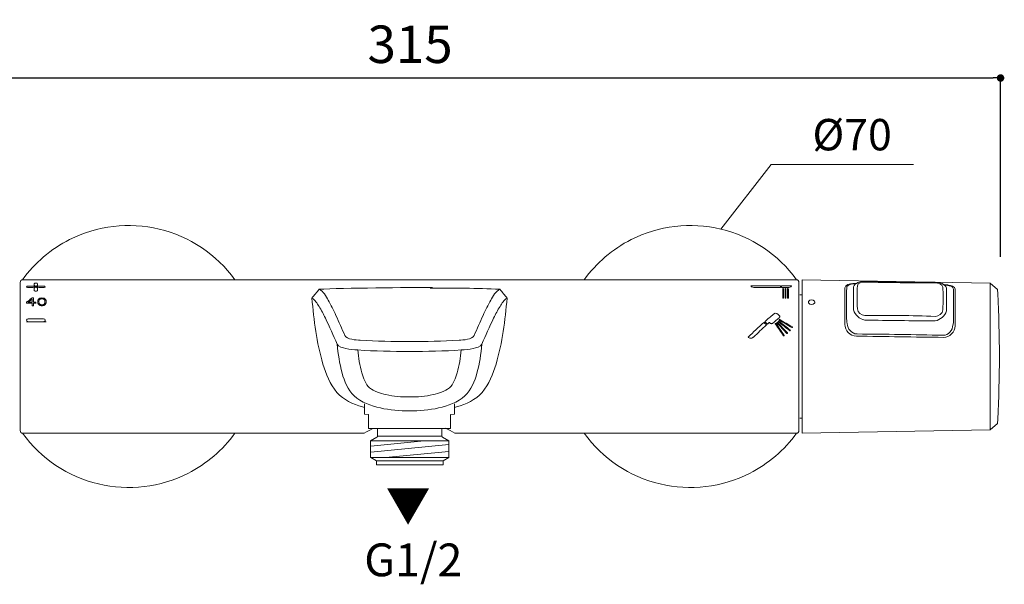
# Model space of a CAD drawing. Units: millimetres. Extents: x 0 to 840, y 0 to 1188.
# Drawn here: x 143 to 405, y 413 to 563 of the extents above; entities that cross this region are included whole.
import ezdxf

# ---------------------------------------------------------------- set-up
doc = ezdxf.new("R2010")
doc.units = ezdxf.units.MM
doc.header["$LTSCALE"] = 50.8
doc.header["$PDMODE"] = 1
doc.header["$PDSIZE"] = -2
doc.layers.add('DIM', color=3, linetype='Continuous', lineweight=13)
doc.layers.add('MODEL', color=7, linetype='Continuous', lineweight=20)
doc.styles.add('ＭＳ ゴシック', font='msgothic.ttc', dxfattribs={"bigfont": 'ＭＳ ゴシック'})
doc.dimstyles.new('tfrom線あり', dxfattribs={"dimtxt": 10, "dimasz": 2, "dimexe": 0, "dimexo": 5, "dimgap": 4, "dimtad": 1, "dimdec": 0, "dimzin": 11, "dimdsep": 46, "dimtxsty": 'ＭＳ ゴシック', "dimblk": 'DOT', "dimcen": 0, "dimazin": 0, "dimtfac": 1, "dimtdec": 1, "dimtix": 1, "dimtofl": 0, "dimtmove": 0, "dimatfit": 0, "dimldrblk": 'DOT', "dimfxl": 1, "dimfrac": 2, "dimtolj": 1, "dimtzin": 11, "dimarcsym": 0})

# ---------------------------------------------------------------- blocks, each defined once
blk = doc.blocks.new('_DOT')
at = {"color": 0, "linetype": 'ByBlock', "lineweight": -2}
blk.add_line((-0.5, 0), (-1, 0), dxfattribs=at)
at = {"color": 0, "linetype": 'ByBlock', "lineweight": -2, "const_width": 0.5}
blk.add_lwpolyline([(-0.25, 0, 1), (0.25, 0, 1)], format="xyb", close=True, dxfattribs=at)
blk = doc.blocks.new('*D569')
at = {"layer": 'Defpoints', "color": 0, "transparency": 16777216}
for p in [(404.39, 547.88), (89.35, 495.15), (404.39, 495.15)]:
    blk.add_point(p, dxfattribs=at)
at = {"layer": 'DIM', "color": 0, "lineweight": -2, "transparency": 16777216}
for p, q in [((89.35, 500.15), (89.35, 547.88)), ((91.35, 547.88), (402.39, 547.88)), ((404.39, 500.15), (404.39, 547.88))]:
    blk.add_line(p, q, dxfattribs=at)
at = {"layer": 'DIM', "color": 0, "lineweight": -2, "transparency": 16777216, "xscale": 2, "yscale": 2, "zscale": 2, "rotation": 180}
blk.add_blockref('_DOT', (89.35, 547.88), dxfattribs=at)
at = {"layer": 'DIM', "color": 0, "lineweight": -2, "transparency": 16777216, "xscale": 2, "yscale": 2, "zscale": 2}
blk.add_blockref('_DOT', (404.39, 547.88), dxfattribs=at)
at = {"layer": 'DIM', "color": 0, "transparency": 16777216, "insert": (246.87, 556.88), "char_height": 10, "attachment_point": 5, "style": 'ＭＳ ゴシック'}
blk.add_mtext('\\A1;315', dxfattribs=at)

msp = doc.modelspace()

# ---------------------------------------------------------------- linework, layer by layer
at = {"layer": 'DIM'}
for p, q in [((329.73, 507.58), (343.18, 524.76)), ((343.18, 524.76), (381.12, 524.76))]:
    msp.add_line(p, q, dxfattribs=at)
at = {"layer": 'MODEL'}
for p, q in [((349.91, 494.05), (143.54, 494.05)), ((351.48, 453.09), (351.48, 494.05)), ((351.48, 494.05), (401.64, 493.17)), ((142.84, 453.79), (142.84, 493.35)), ((146.02, 492.37), (144.99, 492.37)), ((144.99, 491.98), (146.02, 491.98)), ((146.59, 492.6), (146.59, 492.98)), ((146.59, 492.58), (146.59, 492.6)), ((146.59, 491.2), (146.59, 491.72)), ((146.59, 491.15), (146.59, 491.2)), ((147.48, 492.6), (147.48, 492.98)), ((147.48, 491.2), (147.48, 491.72)), ((147.48, 491.15), (147.48, 491.2)), ((149.08, 492.37), (148.06, 492.37)), ((148.06, 491.98), (149.08, 491.98)), ((345.68, 492.39), (337.81, 492.39)), ((337.82, 492.39), (337.82, 492.33)), ((337.82, 492.33), (337.82, 492.31)), ((339.09, 491.95), (345.68, 491.95)), ((345.68, 491.95), (345.68, 492.39)), ((348.65, 492.39), (345.98, 492.39)), ((345.98, 492.39), (345.98, 491.95)), ((345.98, 491.95), (347.37, 491.95)), ((346.29, 491.66), (346.29, 489.19)), ((346.51, 489.19), (346.51, 491.66)), ((346.93, 491.66), (346.93, 489.19)), ((347.15, 489.19), (347.15, 491.66)), ((347.57, 491.66), (347.57, 489.19)), ((347.79, 489.19), (347.79, 491.66)), ((348.65, 492.33), (348.65, 492.39)), ((348.65, 492.3), (348.65, 492.33)), ((350.61, 493.35), (350.61, 453.79)), ((364.92, 492.92), (364.97, 492.93)), ((364.97, 493.02), (364.96, 493.02)), ((364.97, 492.93), (364.98, 492.93)), ((365.03, 492.93), (365.07, 492.94)), ((365.04, 492.93), (365.11, 492.94)), ((365.07, 492.94), (365.11, 492.94)), ((365.11, 492.94), (365.15, 492.95)), ((365.15, 492.95), (365.21, 492.96)), ((365.18, 492.95), (365.18, 492.95)), ((365.18, 492.95), (365.2, 492.95)), ((365.2, 492.95), (365.26, 492.96)), ((365.26, 492.96), (365.31, 492.97)), ((365.31, 492.97), (365.34, 492.98)), ((365.34, 492.98), (365.35, 492.98)), ((365.35, 492.98), (365.36, 492.98)), ((365.36, 492.98), (365.37, 492.98)), ((365.37, 492.98), (365.38, 492.99)), ((365.38, 492.99), (365.4, 492.99)), ((365.4, 492.99), (365.41, 492.99)), ((365.41, 492.99), (365.43, 493)), ((365.43, 493), (365.45, 493)), ((365.45, 493), (365.48, 493.01)), ((365.48, 493.01), (365.51, 493.02)), ((365.51, 493.02), (365.55, 493.02)), ((365.55, 493.02), (365.59, 493.03)), ((366.3, 493.28), (366.3, 493.28)), ((388.78, 493.02), (388.78, 493.02)), ((389.55, 492.73), (389.6, 492.71)), ((389.68, 492.69), (389.72, 492.68)), ((389.72, 492.68), (389.75, 492.67)), ((389.75, 492.67), (389.78, 492.66)), ((389.78, 492.66), (389.81, 492.66)), ((389.81, 492.66), (389.83, 492.65)), ((389.83, 492.65), (389.85, 492.64)), ((389.85, 492.65), (389.87, 492.64)), ((389.87, 492.64), (389.89, 492.64)), ((389.89, 492.64), (389.93, 492.63)), ((389.93, 492.63), (389.98, 492.62)), ((389.98, 492.62), (390.05, 492.6)), ((390.05, 492.6), (390.08, 492.6)), ((390.08, 492.6), (390.08, 492.6)), ((390.17, 492.58), (390.23, 492.57)), ((390.23, 492.57), (390.3, 492.56)), ((390.28, 492.56), (390.32, 492.55)), ((390.32, 492.55), (390.36, 492.54)), ((390.36, 492.54), (390.39, 492.54)), ((390.4, 492.54), (390.43, 492.53)), ((390.43, 492.53), (390.46, 492.53)), ((390.46, 492.53), (390.48, 492.52)), ((390.48, 492.52), (390.48, 492.52)), ((401.64, 493.17), (401.64, 453.97)), ((403.61, 491.44), (401.64, 493.17)), ((403.61, 491.44), (403.65, 490.29)), ((146.42, 489.21), (146.03, 489.21)), ((146.03, 488.87), (146.03, 488.03)), ((146.42, 488.03), (146.42, 489.21)), ((147.79, 488.92), (147.76, 488.88)), ((147.9, 488.57), (147.91, 488.61)), ((147.91, 488.61), (147.95, 488.66)), ((148.08, 489.09), (147.98, 489.04)), ((148.24, 489.15), (148.08, 489.09)), ((148.08, 488.79), (148.16, 488.87)), ((148.29, 489.17), (148.24, 489.15)), ((148.66, 489.21), (148.29, 489.17)), ((148.31, 488.94), (148.35, 488.96)), ((148.35, 488.96), (148.4, 488.97)), ((148.4, 488.97), (148.64, 488.99)), ((148.64, 488.99), (148.66, 489)), ((149.03, 489.17), (148.66, 489.21)), ((148.66, 489), (148.76, 488.99)), ((148.76, 488.99), (148.97, 488.96)), ((148.97, 488.96), (149.09, 488.9)), ((149.05, 489.16), (149.03, 489.17)), ((149.09, 488.9), (149.16, 488.87)), ((149.24, 488.79), (149.29, 488.74)), ((149.35, 489.04), (149.25, 489.09)), ((149.36, 488.65), (149.41, 488.61)), ((149.56, 488.88), (149.53, 488.92)), ((351.48, 490.05), (350.83, 490.05)), ((144.54, 487.76), (144.54, 488.03)), ((144.54, 487.76), (146.04, 487.76)), ((146.03, 488.03), (144.98, 488.03)), ((146.03, 487.1), (146.03, 487.76)), ((146.03, 487.1), (146.42, 487.1)), ((147.03, 488.03), (146.42, 488.03)), ((146.42, 487.1), (146.42, 487.76)), ((146.42, 487.76), (147.03, 487.76)), ((146.42, 487.09), (146.42, 487.1)), ((147.03, 487.76), (147.03, 488.03)), ((147.03, 487.75), (147.03, 487.76)), ((147.53, 487.99), (147.53, 488.39)), ((147.6, 487.76), (147.62, 487.71)), ((147.62, 487.71), (147.65, 487.64)), ((147.65, 487.64), (147.66, 487.61)), ((147.75, 487.49), (147.79, 487.43)), ((147.85, 488.03), (147.85, 488.35)), ((147.95, 487.71), (147.91, 487.76)), ((147.91, 487.33), (147.97, 487.28)), ((147.97, 487.28), (148.08, 487.24)), ((148.29, 487.14), (148.41, 487.12)), ((148.66, 487.33), (148.35, 487.38)), ((148.41, 487.12), (148.66, 487.1)), ((148.97, 487.38), (148.66, 487.33)), ((148.66, 487.1), (148.79, 487.11)), ((148.79, 487.1), (149.02, 487.14)), ((149.02, 487.14), (149.03, 487.14)), ((149.24, 487.24), (149.35, 487.28)), ((149.41, 487.76), (149.36, 487.71)), ((149.46, 488.39), (149.47, 488.35)), ((149.47, 488.35), (149.47, 488.03)), ((149.5, 487.4), (149.53, 487.43)), ((149.53, 487.43), (149.56, 487.46)), ((149.63, 487.59), (149.66, 487.61)), ((149.71, 487.73), (149.72, 487.76)), ((149.79, 487.99), (149.79, 488.39)), ((149.79, 487.95), (149.79, 487.99)), ((149.08, 483.64), (144.99, 483.64)), ((345.29, 483.9), (345.34, 483.94)), ((345.47, 483.4), (345.46, 483.41)), ((144.54, 482.84), (149.79, 482.84)), ((144.99, 482.84), (149.08, 482.84)), ((341.36, 482.53), (341.25, 482.64)), ((342.19, 482.19), (342.27, 482.26)), ((342.64, 482.6), (342.69, 482.64)), ((342.81, 482.59), (342.94, 482.47)), ((342.94, 482.47), (343.01, 482.41)), ((344.27, 482.27), (344.27, 482.25)), ((344.27, 482.25), (344.29, 482.23)), ((344.29, 482.23), (344.31, 482.19)), ((344.51, 482.29), (344.45, 482.36)), ((344.7, 482.52), (344.72, 482.5)), ((344.72, 482.5), (344.75, 482.48)), ((344.91, 482.6), (344.87, 482.65)), ((345.07, 482.9), (345.07, 482.87)), ((345.07, 482.84), (345.12, 482.82)), ((345.24, 482.98), (345.23, 483)), ((345.34, 483.25), (345.38, 483.23)), ((362.84, 482.18), (362.84, 482.13)), ((362.84, 482.18), (362.84, 482.13)), ((392.26, 481.74), (392.26, 481.79)), ((346.69, 479.19), (346.68, 479.21)), ((347.55, 479.8), (347.55, 479.81)), ((234.74, 458.22), (234.74, 460.96)), ((258.69, 458.22), (258.69, 460.96)), ((235.74, 458.08), (234.74, 458.22)), ((235.74, 458.08), (235.74, 454.34)), ((246.72, 459.04), (246.72, 459.06)), ((257.69, 458.08), (257.69, 454.34)), ((258.69, 458.22), (257.7, 458.08)), ((351.48, 457.09), (350.83, 457.09)), ((403.61, 455.69), (401.64, 453.97)), ((403.61, 455.69), (403.62, 456.8)), ((234.64, 453.09), (143.54, 453.09)), ((257.69, 454.34), (235.74, 454.34)), ((236.35, 451.08), (238.04, 452.05)), ((238.19, 452.31), (238.19, 454.31)), ((238.19, 452.31), (255.36, 452.31)), ((255.36, 452.31), (255.36, 454.31)), ((257.2, 451.08), (255.51, 452.05)), ((349.91, 453.09), (258.81, 453.09)), ((351.48, 453.09), (401.64, 453.97)), ((236.35, 451.08), (257.2, 451.08)), ((236.35, 446.58), (236.35, 451.08)), ((236.4, 448.01), (257.18, 450.05)), ((236.42, 449.67), (250.61, 451.08)), ((257.2, 446.58), (257.2, 451.08)), ((236.35, 446.58), (257.2, 446.58)), ((237.89, 445.69), (236.36, 446.57)), ((240.29, 446.58), (257.18, 448.24)), ((255.66, 445.69), (257.2, 446.57)), ((237.89, 445.69), (255.66, 445.69)), ((237.89, 444.69), (237.89, 445.69)), ((237.89, 444.69), (255.66, 444.69)), ((255.66, 444.69), (255.66, 445.69))]:
    msp.add_line(p, q, dxfattribs=at)
for points in [[(179.9, 507.58), (171.91, 509.48), (163.35, 508.49), (156.02, 504.77)], [(200.14, 494.05), (195.25, 500.81), (188.01, 505.65), (179.9, 507.58)], [(329.73, 507.58), (321.73, 509.48), (313.17, 508.49), (305.84, 504.76)], [(349.98, 494.05), (345.09, 500.81), (337.85, 505.66), (329.73, 507.58)], [(156.02, 504.77), (151.06, 502.25), (146.73, 498.55), (143.47, 494.05)], [(305.84, 504.76), (300.89, 502.25), (296.56, 498.55), (293.31, 494.05)], [(143.54, 494.05), (143.15, 494.05), (142.84, 493.73), (142.84, 493.35)], [(350.61, 493.35), (350.61, 493.73), (350.29, 494.05), (349.91, 494.05)], [(144.99, 492.37), (144.88, 492.37), (144.53, 492.36), (144.53, 492.19)], [(144.54, 492.19), (144.54, 492.07), (144.74, 492.02), (144.82, 492)], [(144.81, 492), (144.87, 491.99), (144.93, 491.98), (144.99, 491.98)], [(144.99, 491.98), (144.93, 491.98), (144.87, 491.99), (144.81, 492)], [(144.99, 492.37), (144.99, 492.37), (146.02, 492.37), (146.02, 492.37)], [(146.02, 491.98), (146.02, 491.98), (144.99, 491.98), (144.99, 491.98)], [(146.52, 492.3), (146.36, 492.35), (146.19, 492.37), (146.02, 492.37)], [(146.02, 492.37), (146.19, 492.37), (146.36, 492.35), (146.52, 492.3)], [(146.02, 491.98), (146.19, 491.98), (146.36, 492.02), (146.52, 492.07)], [(146.52, 492.07), (146.36, 492.02), (146.19, 491.98), (146.02, 491.98)], [(146.82, 492.19), (146.72, 492.23), (146.63, 492.27), (146.52, 492.3)], [(146.52, 492.3), (146.63, 492.27), (146.72, 492.23), (146.82, 492.19)], [(146.52, 492.07), (146.62, 492.1), (146.72, 492.14), (146.82, 492.19)], [(146.82, 492.19), (146.72, 492.14), (146.62, 492.1), (146.52, 492.07)], [(147.48, 492.98), (147.48, 493.21), (146.58, 493.2), (146.58, 492.98)], [(146.58, 492.98), (146.58, 493.2), (147.48, 493.21), (147.48, 492.98)], [(146.58, 492.6), (146.58, 492.6), (146.58, 492.98), (146.58, 492.98)], [(146.71, 492.44), (146.64, 492.48), (146.6, 492.53), (146.58, 492.6)], [(146.59, 491.76), (146.59, 491.75), (146.58, 491.73), (146.58, 491.72)], [(146.58, 491.72), (146.58, 491.73), (146.59, 491.75), (146.59, 491.76)], [(146.58, 491.2), (146.58, 491.2), (146.58, 491.72), (146.58, 491.72)], [(146.86, 490.98), (146.76, 491), (146.58, 491.07), (146.58, 491.2)], [(146.59, 492.6), (146.6, 492.53), (146.64, 492.48), (146.71, 492.44)], [(146.71, 491.91), (146.66, 491.86), (146.62, 491.82), (146.59, 491.76)], [(146.59, 491.76), (146.62, 491.82), (146.66, 491.86), (146.71, 491.91)], [(146.59, 491.2), (146.59, 491.07), (146.76, 491), (146.87, 490.98)], [(146.71, 492.44), (146.76, 492.41), (146.8, 492.38), (146.85, 492.36)], [(146.85, 492.36), (146.8, 492.38), (146.75, 492.42), (146.71, 492.44)], [(146.9, 492.03), (146.83, 491.99), (146.77, 491.95), (146.71, 491.91)], [(146.71, 491.91), (146.77, 491.95), (146.83, 491.99), (146.9, 492.03)], [(146.85, 492.36), (146.87, 492.35), (146.91, 492.33), (146.93, 492.32)], [(146.93, 492.32), (146.91, 492.33), (146.87, 492.35), (146.85, 492.36)], [(147.03, 492.09), (146.99, 492.07), (146.94, 492.05), (146.9, 492.03)], [(146.9, 492.03), (146.94, 492.05), (146.99, 492.07), (147.03, 492.09)], [(146.93, 492.32), (146.97, 492.31), (147, 492.29), (147.03, 492.28)], [(147.03, 492.28), (147, 492.29), (146.97, 492.3), (146.93, 492.32)], [(147.03, 492.28), (147.08, 492.3), (147.14, 492.31), (147.18, 492.34)], [(147.18, 492.34), (147.14, 492.31), (147.09, 492.3), (147.03, 492.28)], [(147.03, 492.09), (147.07, 492.08), (147.1, 492.06), (147.14, 492.04)], [(147.14, 492.04), (147.1, 492.06), (147.07, 492.08), (147.04, 492.09)], [(147.36, 491.91), (147.3, 491.97), (147.22, 492.01), (147.14, 492.04)], [(147.14, 492.04), (147.22, 492.01), (147.3, 491.97), (147.37, 491.91)], [(147.18, 492.34), (147.19, 492.35), (147.21, 492.36), (147.22, 492.37)], [(147.22, 492.36), (147.21, 492.36), (147.2, 492.35), (147.18, 492.34)], [(147.21, 490.98), (147.31, 491), (147.48, 491.07), (147.48, 491.2)], [(147.48, 491.2), (147.48, 491.07), (147.31, 491), (147.21, 490.98)], [(147.22, 492.36), (147.27, 492.39), (147.32, 492.42), (147.36, 492.45)], [(147.37, 492.45), (147.32, 492.42), (147.27, 492.39), (147.22, 492.36)], [(147.35, 492.23), (147.31, 492.21), (147.29, 492.2), (147.25, 492.19)], [(147.25, 492.19), (147.29, 492.2), (147.31, 492.21), (147.35, 492.23)], [(147.25, 492.19), (147.35, 492.14), (147.45, 492.1), (147.55, 492.07)], [(147.55, 492.07), (147.45, 492.1), (147.35, 492.14), (147.25, 492.19)], [(148.06, 492.37), (147.81, 492.37), (147.57, 492.32), (147.35, 492.23)], [(147.35, 492.23), (147.57, 492.32), (147.81, 492.37), (148.06, 492.37)], [(147.36, 492.45), (147.43, 492.48), (147.47, 492.53), (147.48, 492.59)], [(147.48, 492.59), (147.47, 492.53), (147.43, 492.48), (147.37, 492.45)], [(147.48, 491.72), (147.48, 491.8), (147.44, 491.86), (147.37, 491.91)], [(147.37, 491.91), (147.44, 491.86), (147.48, 491.8), (147.48, 491.72)], [(147.48, 492.98), (147.48, 492.98), (147.48, 492.6), (147.48, 492.6)], [(147.48, 492.6), (147.48, 492.6), (147.48, 492.59), (147.48, 492.59)], [(147.48, 492.59), (147.48, 492.59), (147.48, 492.6), (147.48, 492.6)], [(147.48, 491.72), (147.48, 491.72), (147.48, 491.2), (147.48, 491.2)], [(147.55, 492.07), (147.71, 492.02), (147.89, 491.98), (148.06, 491.98)], [(148.06, 491.98), (147.89, 491.98), (147.71, 492.02), (147.55, 492.07)], [(148.06, 492.37), (148.06, 492.37), (149.09, 492.37), (149.09, 492.37)], [(149.09, 491.98), (149.09, 491.98), (148.06, 491.98), (148.06, 491.98)], [(149.53, 492.19), (149.53, 492.36), (149.19, 492.37), (149.08, 492.37)], [(149.08, 491.98), (149.14, 491.98), (149.2, 491.99), (149.25, 492)], [(149.25, 492), (149.2, 491.99), (149.14, 491.98), (149.09, 491.98)], [(149.25, 492), (149.34, 492.02), (149.53, 492.07), (149.53, 492.19)], [(220.68, 489.15), (221.33, 489.93), (221.97, 490.71), (222.61, 491.5)], [(222.61, 491.5), (228.79, 491.84), (246.66, 491.98), (252.84, 492)], [(225.03, 488.62), (224.49, 489.56), (223.71, 491.08), (222.61, 491.5)], [(252.24, 491.81), (258.43, 491.79), (264.64, 491.84), (270.82, 491.5)], [(268.4, 488.62), (268.94, 489.56), (269.72, 491.08), (270.82, 491.5)], [(270.82, 491.5), (271.46, 490.71), (272.1, 489.93), (272.75, 489.15)], [(337.82, 492.39), (337.82, 492.39), (345.68, 492.39), (345.68, 492.39)], [(337.82, 492.33), (337.82, 492.33), (337.82, 492.39), (337.82, 492.39)], [(337.82, 492.33), (337.82, 492.31), (337.82, 492.29), (337.84, 492.27)], [(337.84, 492.27), (337.82, 492.29), (337.82, 492.31), (337.82, 492.33)], [(337.84, 492.27), (337.87, 492.23), (337.92, 492.2), (337.96, 492.18)], [(337.96, 492.18), (337.92, 492.2), (337.87, 492.23), (337.84, 492.27)], [(337.96, 492.18), (337.99, 492.15), (338.04, 492.14), (338.07, 492.12)], [(338.07, 492.12), (338.04, 492.14), (337.99, 492.15), (337.96, 492.18)], [(338.07, 492.12), (338.39, 491.98), (338.76, 491.95), (339.09, 491.95)], [(339.09, 491.95), (338.75, 491.95), (338.39, 491.98), (338.07, 492.12)], [(345.68, 491.95), (345.68, 491.95), (339.09, 491.95), (339.09, 491.95)], [(345.68, 492.39), (345.68, 492.39), (345.68, 491.95), (345.68, 491.95)], [(345.98, 491.95), (345.98, 491.95), (345.98, 492.39), (345.98, 492.39)], [(345.98, 492.39), (345.98, 492.39), (348.65, 492.39), (348.65, 492.39)], [(347.37, 491.95), (347.37, 491.95), (345.98, 491.95), (345.98, 491.95)], [(346.51, 491.66), (346.51, 491.73), (346.29, 491.73), (346.29, 491.66)], [(346.29, 491.66), (346.29, 491.73), (346.51, 491.73), (346.51, 491.66)], [(346.29, 489.19), (346.29, 489.19), (346.29, 491.66), (346.29, 491.66)], [(346.51, 491.66), (346.51, 491.66), (346.51, 489.19), (346.51, 489.19)], [(347.15, 491.66), (347.15, 491.73), (346.93, 491.73), (346.93, 491.66)], [(346.93, 491.66), (346.93, 491.73), (347.15, 491.73), (347.15, 491.66)], [(346.93, 489.19), (346.93, 489.19), (346.93, 491.66), (346.93, 491.66)], [(347.15, 491.66), (347.15, 491.66), (347.15, 489.19), (347.15, 489.19)], [(347.37, 491.95), (347.72, 491.95), (348.08, 491.98), (348.4, 492.12)], [(348.39, 492.12), (348.08, 491.98), (347.72, 491.95), (347.37, 491.95)], [(347.79, 491.66), (347.79, 491.73), (347.57, 491.73), (347.57, 491.66)], [(347.57, 491.66), (347.57, 491.73), (347.79, 491.73), (347.79, 491.66)], [(347.57, 489.19), (347.57, 489.19), (347.57, 491.66), (347.57, 491.66)], [(347.79, 491.66), (347.79, 491.66), (347.79, 489.19), (347.79, 489.19)], [(348.64, 492.3), (348.58, 492.21), (348.5, 492.15), (348.39, 492.12)], [(348.4, 492.12), (348.5, 492.15), (348.58, 492.21), (348.64, 492.3)], [(348.64, 492.3), (348.64, 492.31), (348.65, 492.32), (348.65, 492.33)], [(348.65, 492.33), (348.65, 492.32), (348.64, 492.31), (348.64, 492.3)], [(348.65, 492.39), (348.65, 492.39), (348.65, 492.33), (348.65, 492.33)], [(362.84, 482.18), (362.81, 486.47), (362.81, 489.92), (362.84, 491.93)], [(364.96, 493.02), (364.35, 492.97), (362.85, 492.8), (362.84, 491.93)], [(363.31, 488.18), (363.31, 489.41), (363.31, 490.64), (363.34, 491.87)], [(363.34, 491.87), (363.35, 492.02), (363.32, 492.12), (363.37, 492.26)], [(363.37, 492.26), (363.75, 492.69), (364.37, 492.84), (364.92, 492.92)], [(364.97, 493.02), (364.99, 493.02), (365.01, 493.03), (365.04, 493.03)], [(364.98, 492.93), (364.99, 492.93), (365.01, 492.93), (365.03, 492.93)], [(365.04, 493.03), (365.08, 493.03), (365.13, 493.04), (365.17, 493.04)], [(365.17, 492.12), (365.17, 491.22), (365.16, 490.31), (365.16, 489.41)], [(366.3, 493.28), (365.77, 493.06), (365.34, 492.68), (365.17, 492.12)], [(365.17, 493.04), (365.18, 493.04), (365.19, 493.04), (365.19, 493.04)], [(365.2, 493.04), (365.21, 493.04), (365.22, 493.04), (365.24, 493.04)], [(365.24, 493.04), (365.26, 493.04), (365.27, 493.04), (365.29, 493.04)], [(365.29, 493.04), (365.41, 493.05), (365.54, 493.05), (365.66, 493.06)], [(365.59, 493.04), (365.83, 493.1), (366.07, 493.19), (366.3, 493.28)], [(366.19, 492.41), (366.14, 491.49), (366.1, 490.56), (366.1, 489.63)], [(368.17, 493.43), (367.54, 493.45), (366.23, 493.23), (366.19, 492.41)], [(366.3, 493.28), (366.9, 493.52), (367.54, 493.63), (368.18, 493.62)], [(386.99, 493.19), (380.71, 493.2), (374.44, 493.28), (368.17, 493.43)], [(368.18, 493.62), (373.1, 493.51), (378.02, 493.42), (382.95, 493.39)], [(382.95, 493.39), (384.28, 493.38), (385.62, 493.38), (386.96, 493.38)], [(386.96, 493.38), (387.58, 493.37), (388.21, 493.25), (388.78, 493.02)], [(388.98, 492.11), (388.93, 492.94), (387.63, 493.19), (386.99, 493.19)], [(388.78, 493.02), (389.03, 492.91), (389.29, 492.81), (389.55, 492.73)], [(389.93, 491.82), (389.75, 492.4), (389.33, 492.78), (388.78, 493.02)], [(389.07, 489.35), (389.07, 490.27), (389.03, 491.19), (388.98, 492.11)], [(389.61, 492.71), (389.63, 492.7), (389.65, 492.7), (389.68, 492.69)], [(389.62, 492.71), (389.78, 492.7), (389.93, 492.69), (390.09, 492.67)], [(389.94, 489.14), (389.94, 490.04), (389.93, 490.93), (389.93, 491.82)], [(390.08, 492.6), (390.11, 492.59), (390.14, 492.59), (390.17, 492.58)], [(390.09, 492.67), (390.11, 492.67), (390.12, 492.67), (390.14, 492.66)], [(390.14, 492.66), (390.19, 492.66), (390.24, 492.65), (390.3, 492.64)], [(390.29, 492.64), (390.3, 492.64), (390.31, 492.64), (390.31, 492.64)], [(390.31, 492.64), (390.36, 492.64), (390.4, 492.63), (390.45, 492.62)], [(390.45, 492.62), (390.47, 492.62), (390.48, 492.62), (390.5, 492.61)], [(390.48, 492.52), (390.53, 492.51), (390.57, 492.5), (390.61, 492.49)], [(392.26, 491.54), (392.25, 492.3), (391.07, 492.52), (390.5, 492.61)], [(390.61, 492.49), (390.64, 492.49), (390.67, 492.48), (390.69, 492.47)], [(390.69, 492.47), (390.73, 492.46), (390.76, 492.46), (390.79, 492.45)], [(390.79, 492.45), (390.83, 492.44), (390.86, 492.43), (390.9, 492.41)], [(390.9, 492.41), (390.9, 492.41), (390.91, 492.41), (390.91, 492.41)], [(390.91, 492.41), (391.18, 492.32), (391.61, 492.16), (391.69, 491.85)], [(391.69, 491.85), (391.72, 491.73), (391.76, 491.62), (391.81, 491.51)], [(391.81, 491.51), (391.84, 490.28), (391.84, 489.06), (391.84, 487.83)], [(392.26, 491.54), (392.29, 489.57), (392.29, 486.11), (392.26, 481.8)], [(145.79, 489.02), (145.46, 488.76), (145.13, 488.51), (144.81, 488.25)], [(144.81, 488.25), (145.13, 488.51), (145.46, 488.76), (145.79, 489.02)], [(146.03, 488.87), (145.68, 488.59), (145.32, 488.32), (144.98, 488.03)], [(146.03, 488.87), (145.68, 488.6), (145.32, 488.32), (144.98, 488.03)], [(145.87, 489.09), (145.85, 489.06), (145.81, 489.04), (145.79, 489.02)], [(145.79, 489.02), (145.81, 489.04), (145.85, 489.06), (145.87, 489.09)], [(146.03, 489.21), (145.98, 489.17), (145.92, 489.13), (145.87, 489.09)], [(145.87, 489.09), (145.92, 489.13), (145.98, 489.17), (146.03, 489.21)], [(146.03, 489.21), (146.03, 489.21), (146.42, 489.21), (146.42, 489.21)], [(146.03, 488.03), (146.03, 488.03), (146.03, 488.87), (146.03, 488.87)], [(146.42, 489.21), (146.42, 489.21), (146.42, 488.03), (146.42, 488.03)], [(146.86, 490.98), (146.97, 490.95), (147.09, 490.95), (147.21, 490.98)], [(147.21, 490.98), (147.09, 490.95), (146.97, 490.95), (146.86, 490.98)], [(147.53, 488.39), (147.56, 488.47), (147.58, 488.54), (147.6, 488.61)], [(147.6, 488.61), (147.58, 488.54), (147.56, 488.47), (147.53, 488.39)], [(147.6, 488.61), (147.62, 488.65), (147.63, 488.7), (147.66, 488.74)], [(147.66, 488.74), (147.63, 488.7), (147.62, 488.66), (147.6, 488.61)], [(147.66, 488.74), (147.69, 488.79), (147.73, 488.84), (147.76, 488.88)], [(147.76, 488.88), (147.73, 488.84), (147.7, 488.79), (147.66, 488.74)], [(147.76, 488.88), (147.76, 488.88), (147.79, 488.92), (147.79, 488.92)], [(147.79, 488.92), (147.85, 488.96), (147.91, 489), (147.97, 489.04)], [(147.97, 489.04), (147.91, 489), (147.85, 488.96), (147.79, 488.92)], [(147.9, 488.57), (147.88, 488.49), (147.86, 488.42), (147.85, 488.35)], [(147.9, 488.57), (147.88, 488.49), (147.86, 488.42), (147.85, 488.35)], [(147.91, 488.61), (147.91, 488.61), (147.9, 488.57), (147.9, 488.57)], [(147.95, 488.65), (147.95, 488.65), (147.91, 488.61), (147.91, 488.61)], [(148.08, 488.79), (148.03, 488.74), (147.99, 488.7), (147.95, 488.65)], [(148.08, 488.79), (148.03, 488.74), (147.99, 488.7), (147.95, 488.65)], [(147.97, 489.04), (147.97, 489.04), (148.08, 489.09), (148.08, 489.09)], [(148.08, 489.09), (148.08, 489.09), (148.24, 489.15), (148.24, 489.15)], [(148.16, 488.87), (148.16, 488.87), (148.08, 488.79), (148.08, 488.79)], [(148.31, 488.94), (148.26, 488.92), (148.21, 488.89), (148.16, 488.88)], [(148.31, 488.94), (148.26, 488.92), (148.21, 488.89), (148.16, 488.87)], [(148.24, 489.15), (148.24, 489.15), (148.29, 489.17), (148.29, 489.17)], [(148.29, 489.17), (148.29, 489.17), (148.66, 489.21), (148.66, 489.21)], [(148.35, 488.96), (148.35, 488.96), (148.31, 488.94), (148.31, 488.94)], [(148.4, 488.97), (148.4, 488.97), (148.35, 488.96), (148.35, 488.96)], [(148.64, 488.99), (148.64, 488.99), (148.4, 488.97), (148.4, 488.97)], [(148.66, 489), (148.66, 489), (148.64, 488.99), (148.64, 488.99)], [(148.66, 489.21), (148.66, 489.21), (149.03, 489.17), (149.03, 489.17)], [(148.76, 488.98), (148.76, 488.98), (148.66, 489), (148.66, 489)], [(148.97, 488.96), (148.97, 488.96), (148.76, 488.98), (148.76, 488.98)], [(149.09, 488.9), (149.09, 488.9), (148.97, 488.96), (148.97, 488.96)], [(149.03, 489.17), (149.03, 489.17), (149.05, 489.16), (149.05, 489.16)], [(149.05, 489.16), (149.12, 489.14), (149.18, 489.11), (149.24, 489.09)], [(149.24, 489.09), (149.18, 489.11), (149.12, 489.14), (149.05, 489.16)], [(149.16, 488.87), (149.16, 488.87), (149.09, 488.9), (149.09, 488.9)], [(149.24, 488.79), (149.21, 488.82), (149.18, 488.84), (149.16, 488.87)], [(149.24, 488.79), (149.21, 488.81), (149.19, 488.84), (149.16, 488.87)], [(149.24, 489.09), (149.24, 489.09), (149.35, 489.04), (149.35, 489.04)], [(149.29, 488.74), (149.29, 488.74), (149.24, 488.79), (149.24, 488.79)], [(149.36, 488.65), (149.34, 488.69), (149.31, 488.71), (149.29, 488.74)], [(149.36, 488.65), (149.34, 488.69), (149.31, 488.71), (149.29, 488.74)], [(149.35, 489.04), (149.41, 489), (149.47, 488.96), (149.53, 488.92)], [(149.53, 488.92), (149.47, 488.96), (149.41, 489), (149.35, 489.04)], [(149.41, 488.61), (149.41, 488.61), (149.36, 488.65), (149.36, 488.65)], [(149.46, 488.39), (149.44, 488.47), (149.42, 488.54), (149.41, 488.61)], [(149.46, 488.39), (149.44, 488.47), (149.42, 488.54), (149.41, 488.61)], [(149.53, 488.92), (149.53, 488.92), (149.56, 488.88), (149.56, 488.88)], [(149.56, 488.88), (149.59, 488.84), (149.63, 488.79), (149.66, 488.74)], [(149.66, 488.74), (149.63, 488.79), (149.59, 488.84), (149.56, 488.88)], [(149.66, 488.74), (149.68, 488.7), (149.7, 488.65), (149.72, 488.61)], [(149.72, 488.61), (149.7, 488.66), (149.68, 488.7), (149.66, 488.74)], [(149.72, 488.61), (149.74, 488.54), (149.76, 488.47), (149.79, 488.39)], [(149.79, 488.39), (149.76, 488.47), (149.74, 488.54), (149.72, 488.61)], [(223.62, 471.56), (221.93, 477.26), (221.23, 483.24), (220.68, 489.15)], [(222.58, 486.94), (222.08, 487.72), (221.51, 488.67), (220.68, 489.15)], [(227.09, 484.54), (226.45, 485.92), (225.8, 487.3), (225.03, 488.62)], [(266.34, 484.54), (266.98, 485.92), (267.64, 487.3), (268.4, 488.62)], [(272.75, 489.15), (272.2, 483.24), (271.5, 477.26), (269.81, 471.56)], [(270.86, 486.94), (271.35, 487.72), (271.92, 488.67), (272.75, 489.15)], [(346.29, 489.19), (346.29, 489.1), (346.43, 489.11), (346.48, 489.14)], [(346.48, 489.14), (346.43, 489.11), (346.29, 489.1), (346.29, 489.19)], [(346.48, 489.14), (346.5, 489.15), (346.51, 489.17), (346.51, 489.19)], [(346.51, 489.19), (346.51, 489.17), (346.5, 489.16), (346.48, 489.14)], [(346.93, 489.19), (346.93, 489.1), (347.07, 489.11), (347.12, 489.14)], [(347.12, 489.14), (347.07, 489.11), (346.93, 489.1), (346.93, 489.19)], [(347.12, 489.14), (347.14, 489.15), (347.15, 489.17), (347.15, 489.19)], [(347.15, 489.19), (347.15, 489.17), (347.14, 489.16), (347.12, 489.14)], [(347.57, 489.19), (347.57, 489.1), (347.72, 489.11), (347.76, 489.14)], [(347.76, 489.14), (347.72, 489.11), (347.57, 489.1), (347.57, 489.19)], [(347.76, 489.14), (347.78, 489.15), (347.79, 489.17), (347.79, 489.19)], [(347.79, 489.19), (347.79, 489.17), (347.78, 489.16), (347.76, 489.14)], [(354.74, 488.31), (354.44, 488.76), (353.53, 488.77), (353.22, 488.32)], [(354.74, 488.31), (354.44, 488.76), (353.53, 488.77), (353.22, 488.33)], [(365.16, 489.41), (365.16, 488.29), (365.17, 487.15), (365.17, 486.03)], [(366.1, 489.63), (366.1, 488.51), (366.15, 487.39), (366.19, 486.26)], [(388.98, 486), (389.02, 487.12), (389.07, 488.23), (389.07, 489.35)], [(389.93, 485.77), (389.93, 486.89), (389.94, 488.02), (389.94, 489.14)], [(403.64, 490.34), (404.23, 479.17), (404.23, 467.97), (403.64, 456.8)], [(144.53, 488.03), (144.63, 488.1), (144.71, 488.17), (144.81, 488.25)], [(144.53, 487.76), (144.53, 487.76), (144.53, 488.03), (144.53, 488.03)], [(146.03, 487.76), (146.03, 487.76), (144.53, 487.76), (144.53, 487.76)], [(144.81, 488.25), (144.71, 488.17), (144.63, 488.1), (144.54, 488.03)], [(144.98, 488.03), (144.98, 488.03), (146.03, 488.03), (146.03, 488.03)], [(146.03, 487.1), (146.03, 487.1), (146.03, 487.76), (146.03, 487.76)], [(146.42, 487.1), (146.42, 487.1), (146.03, 487.1), (146.03, 487.1)], [(146.42, 488.03), (146.42, 488.03), (147.03, 488.03), (147.03, 488.03)], [(147.03, 487.76), (147.03, 487.76), (146.42, 487.76), (146.42, 487.76)], [(146.42, 487.76), (146.42, 487.76), (146.42, 487.1), (146.42, 487.1)], [(147.03, 488.03), (147.03, 488.03), (147.03, 487.76), (147.03, 487.76)], [(147.53, 487.99), (147.53, 487.99), (147.53, 488.39), (147.53, 488.39)], [(147.53, 487.97), (147.53, 487.97), (147.53, 487.99), (147.53, 487.99)], [(147.53, 487.97), (147.53, 487.97), (147.53, 487.98), (147.53, 487.98)], [(147.6, 487.76), (147.58, 487.82), (147.56, 487.9), (147.53, 487.97)], [(147.6, 487.76), (147.58, 487.82), (147.56, 487.9), (147.53, 487.97)], [(147.62, 487.71), (147.62, 487.71), (147.6, 487.76), (147.6, 487.76)], [(147.65, 487.64), (147.65, 487.64), (147.62, 487.71), (147.62, 487.71)], [(147.66, 487.61), (147.66, 487.61), (147.65, 487.64), (147.65, 487.64)], [(147.74, 487.49), (147.72, 487.53), (147.69, 487.57), (147.66, 487.61)], [(147.75, 487.49), (147.72, 487.53), (147.69, 487.57), (147.66, 487.61)], [(147.79, 487.43), (147.79, 487.43), (147.74, 487.49), (147.74, 487.49)], [(147.91, 487.33), (147.87, 487.37), (147.83, 487.39), (147.79, 487.43)], [(147.91, 487.33), (147.87, 487.37), (147.83, 487.39), (147.79, 487.43)], [(147.85, 488.35), (147.85, 488.35), (147.85, 488.03), (147.85, 488.03)], [(147.91, 487.76), (147.89, 487.85), (147.87, 487.94), (147.85, 488.03)], [(147.85, 488.03), (147.87, 487.94), (147.89, 487.85), (147.91, 487.76)], [(147.91, 487.76), (147.91, 487.76), (147.95, 487.71), (147.95, 487.71)], [(147.97, 487.28), (147.97, 487.28), (147.91, 487.33), (147.91, 487.33)], [(148.08, 487.57), (148.03, 487.61), (147.99, 487.66), (147.95, 487.71)], [(147.95, 487.71), (147.99, 487.66), (148.03, 487.61), (148.08, 487.57)], [(148.08, 487.24), (148.08, 487.24), (147.97, 487.28), (147.97, 487.28)], [(148.16, 487.48), (148.13, 487.5), (148.1, 487.54), (148.08, 487.57)], [(148.08, 487.57), (148.1, 487.54), (148.14, 487.5), (148.16, 487.48)], [(148.29, 487.14), (148.21, 487.17), (148.14, 487.21), (148.08, 487.24)], [(148.29, 487.14), (148.21, 487.17), (148.14, 487.21), (148.08, 487.24)], [(148.35, 487.38), (148.29, 487.41), (148.22, 487.44), (148.16, 487.48)], [(148.16, 487.48), (148.22, 487.44), (148.29, 487.41), (148.35, 487.38)], [(148.41, 487.12), (148.41, 487.12), (148.29, 487.14), (148.29, 487.14)], [(148.35, 487.38), (148.35, 487.38), (148.66, 487.33), (148.66, 487.33)], [(148.66, 487.1), (148.66, 487.1), (148.41, 487.12), (148.41, 487.12)], [(148.66, 487.33), (148.66, 487.33), (148.97, 487.38), (148.97, 487.38)], [(148.79, 487.1), (148.79, 487.1), (148.66, 487.1), (148.66, 487.1)], [(149.02, 487.14), (149.02, 487.14), (148.79, 487.1), (148.79, 487.1)], [(149.16, 487.48), (149.09, 487.44), (149.03, 487.41), (148.97, 487.38)], [(148.97, 487.38), (149.03, 487.41), (149.09, 487.44), (149.16, 487.48)], [(149.03, 487.14), (149.03, 487.14), (149.02, 487.14), (149.02, 487.14)], [(149.24, 487.24), (149.17, 487.21), (149.1, 487.17), (149.03, 487.14)], [(149.24, 487.24), (149.17, 487.21), (149.1, 487.17), (149.03, 487.14)], [(149.24, 487.57), (149.21, 487.54), (149.18, 487.5), (149.16, 487.48)], [(149.16, 487.48), (149.19, 487.5), (149.21, 487.54), (149.24, 487.57)], [(149.24, 487.57), (149.29, 487.61), (149.32, 487.66), (149.36, 487.71)], [(149.35, 487.28), (149.35, 487.28), (149.24, 487.24), (149.24, 487.24)], [(149.36, 487.71), (149.32, 487.66), (149.29, 487.61), (149.25, 487.57)], [(149.5, 487.4), (149.45, 487.37), (149.4, 487.32), (149.35, 487.28)], [(149.5, 487.4), (149.45, 487.37), (149.4, 487.32), (149.35, 487.28)], [(149.36, 487.71), (149.36, 487.71), (149.41, 487.76), (149.41, 487.76)], [(149.47, 488.03), (149.45, 487.94), (149.43, 487.85), (149.41, 487.76)], [(149.41, 487.76), (149.43, 487.85), (149.45, 487.94), (149.47, 488.03)], [(149.47, 488.35), (149.47, 488.35), (149.46, 488.39), (149.46, 488.39)], [(149.47, 488.03), (149.47, 488.03), (149.47, 488.35), (149.47, 488.35)], [(149.53, 487.43), (149.53, 487.43), (149.5, 487.4), (149.5, 487.4)], [(149.56, 487.46), (149.56, 487.46), (149.53, 487.43), (149.53, 487.43)], [(149.63, 487.59), (149.61, 487.54), (149.58, 487.5), (149.56, 487.46)], [(149.63, 487.59), (149.61, 487.54), (149.58, 487.5), (149.56, 487.46)], [(149.66, 487.61), (149.66, 487.61), (149.63, 487.59), (149.63, 487.59)], [(149.71, 487.73), (149.69, 487.7), (149.68, 487.65), (149.66, 487.61)], [(149.71, 487.73), (149.69, 487.7), (149.68, 487.65), (149.66, 487.61)], [(149.72, 487.76), (149.72, 487.76), (149.71, 487.73), (149.71, 487.73)], [(149.79, 487.99), (149.76, 487.91), (149.74, 487.83), (149.72, 487.76)], [(149.79, 487.99), (149.76, 487.91), (149.74, 487.83), (149.72, 487.76)], [(149.79, 488.39), (149.79, 488.39), (149.79, 487.99), (149.79, 487.99)], [(224.27, 483.8), (223.75, 484.87), (223.2, 485.93), (222.58, 486.94)], [(269.16, 483.8), (269.68, 484.87), (270.22, 485.93), (270.86, 486.94)], [(353.22, 488.33), (353.16, 488.25), (353.14, 488.16), (353.14, 488.06)], [(353.22, 488.32), (353.16, 488.25), (353.14, 488.16), (353.14, 488.06)], [(353.14, 488.06), (353.14, 488.06), (353.14, 488.03), (353.14, 488.03)], [(353.14, 488.06), (353.14, 488.06), (353.14, 488.03), (353.14, 488.03)], [(353.14, 488.03), (353.15, 487.94), (353.17, 487.87), (353.22, 487.8)], [(353.14, 488.03), (353.15, 487.94), (353.17, 487.87), (353.22, 487.8)], [(353.22, 487.8), (353.53, 487.33), (354.42, 487.3), (354.74, 487.78)], [(353.22, 487.8), (353.53, 487.32), (354.42, 487.3), (354.74, 487.78)], [(354.83, 488.05), (354.83, 488.14), (354.8, 488.22), (354.74, 488.31)], [(354.83, 488.05), (354.83, 488.14), (354.8, 488.22), (354.74, 488.31)], [(354.74, 487.78), (354.8, 487.85), (354.82, 487.93), (354.83, 488.01)], [(354.74, 487.78), (354.8, 487.85), (354.82, 487.93), (354.83, 488.01)], [(354.83, 488.01), (354.83, 488.01), (354.83, 488.05), (354.83, 488.05)], [(354.83, 488.01), (354.83, 488.01), (354.83, 488.05), (354.83, 488.05)], [(363.34, 483.06), (363.32, 484.77), (363.31, 486.47), (363.31, 488.18)], [(365.17, 486.03), (365.58, 484.62), (366.76, 483.61), (368.18, 483.29)], [(366.19, 486.26), (366.22, 485.3), (367.26, 484.52), (368.17, 484.52)], [(386.99, 484.28), (387.92, 484.25), (388.94, 485.03), (388.98, 486)], [(391.84, 487.83), (391.84, 486.11), (391.83, 484.39), (391.81, 482.67)], [(144.99, 483.64), (144.76, 483.64), (144.53, 483.49), (144.53, 483.25)], [(144.53, 483.25), (144.53, 483.49), (144.76, 483.64), (144.99, 483.64)], [(144.99, 483.64), (144.99, 483.64), (149.08, 483.64), (149.08, 483.64)], [(149.53, 483.25), (149.53, 483.49), (149.31, 483.64), (149.08, 483.64)], [(149.08, 483.64), (149.3, 483.64), (149.53, 483.49), (149.53, 483.25)], [(227.41, 476.85), (226.4, 479.18), (225.39, 481.52), (224.27, 483.8)], [(229.45, 479.19), (228.68, 480.98), (227.9, 482.77), (227.09, 484.54)], [(263.98, 479.19), (264.75, 480.98), (265.53, 482.77), (266.34, 484.54)], [(266.02, 476.85), (267.03, 479.18), (268.04, 481.52), (269.16, 483.8)], [(343.82, 484.86), (343.02, 484.19), (342.24, 483.51), (341.46, 482.83)], [(341.46, 482.83), (342.24, 483.51), (343.03, 484.19), (343.82, 484.86)], [(345.29, 483.9), (344.75, 483.44), (344.21, 482.96), (343.68, 482.49)], [(345.3, 483.9), (344.75, 483.44), (344.21, 482.96), (343.68, 482.49)], [(345.43, 484.44), (344.86, 484.89), (344.51, 485.44), (343.82, 484.86)], [(343.82, 484.86), (344.52, 485.44), (344.86, 484.89), (345.43, 484.44)], [(345.34, 483.94), (345.34, 483.94), (345.3, 483.9), (345.3, 483.9)], [(345.46, 483.41), (345.38, 483.42), (345.34, 483.39), (345.32, 483.31)], [(345.32, 483.31), (345.32, 483.3), (345.32, 483.28), (345.33, 483.28)], [(345.34, 483.94), (345.36, 483.95), (345.38, 483.98), (345.4, 484)], [(345.4, 484), (345.38, 483.98), (345.36, 483.95), (345.34, 483.94)], [(345.4, 484), (345.44, 484.04), (345.46, 484.08), (345.49, 484.13)], [(345.49, 484.13), (345.46, 484.08), (345.44, 484.04), (345.4, 484)], [(345.51, 484.28), (345.5, 484.34), (345.47, 484.39), (345.43, 484.44)], [(345.43, 484.44), (345.47, 484.39), (345.5, 484.34), (345.51, 484.28)], [(348.87, 481.44), (347.74, 482.11), (346.62, 482.76), (345.47, 483.4)], [(345.49, 484.13), (345.5, 484.17), (345.51, 484.22), (345.51, 484.25)], [(345.51, 484.25), (345.51, 484.27), (345.51, 484.28), (345.51, 484.28)], [(368.17, 484.53), (374.44, 484.57), (380.71, 484.49), (386.99, 484.28)], [(386.94, 483.05), (388.37, 483.37), (389.53, 484.35), (389.93, 485.77)], [(144.74, 482.91), (144.61, 482.99), (144.54, 483.1), (144.53, 483.25)], [(144.54, 483.25), (144.54, 483.1), (144.61, 482.99), (144.74, 482.91)], [(144.74, 482.91), (144.76, 482.9), (144.79, 482.89), (144.82, 482.88)], [(144.82, 482.88), (144.79, 482.89), (144.76, 482.9), (144.74, 482.91)], [(144.81, 482.88), (144.87, 482.86), (144.93, 482.84), (144.99, 482.84)], [(144.99, 482.84), (144.93, 482.84), (144.87, 482.86), (144.82, 482.88)], [(149.08, 482.84), (149.08, 482.84), (144.99, 482.84), (144.99, 482.84)], [(149.08, 482.84), (149.11, 482.84), (149.14, 482.85), (149.17, 482.85)], [(149.17, 482.85), (149.14, 482.85), (149.11, 482.84), (149.08, 482.84)], [(149.17, 482.85), (149.2, 482.86), (149.23, 482.87), (149.25, 482.88)], [(149.25, 482.88), (149.23, 482.87), (149.2, 482.86), (149.17, 482.85)], [(149.25, 482.88), (149.28, 482.89), (149.31, 482.9), (149.33, 482.91)], [(149.33, 482.91), (149.31, 482.9), (149.28, 482.89), (149.25, 482.88)], [(149.33, 482.91), (149.46, 482.99), (149.52, 483.1), (149.53, 483.25)], [(149.53, 483.25), (149.52, 483.1), (149.46, 482.99), (149.33, 482.91)], [(341.25, 482.64), (339.81, 481.37), (338.42, 480.07), (337.05, 478.74)], [(337.05, 478.74), (338.42, 480.07), (339.81, 481.37), (341.25, 482.64)], [(341.97, 482), (340.78, 480.92), (339.62, 479.83), (338.48, 478.71)], [(341.97, 482), (340.78, 480.92), (339.62, 479.83), (338.48, 478.71)], [(341.25, 482.64), (341.25, 482.64), (341.36, 482.53), (341.36, 482.53)], [(341.36, 482.53), (341.57, 482.35), (341.77, 482.18), (341.97, 482)], [(341.97, 482), (341.77, 482.17), (341.57, 482.35), (341.37, 482.53)], [(342.19, 482.19), (341.94, 482.4), (341.7, 482.62), (341.46, 482.83)], [(342.19, 482.19), (341.94, 482.4), (341.7, 482.62), (341.46, 482.83)], [(342.27, 482.26), (342.27, 482.26), (342.19, 482.19), (342.19, 482.19)], [(342.64, 482.6), (342.52, 482.49), (342.4, 482.38), (342.27, 482.26)], [(342.64, 482.6), (342.52, 482.49), (342.4, 482.38), (342.27, 482.26)], [(342.69, 482.64), (342.69, 482.64), (342.64, 482.6), (342.64, 482.6)], [(342.69, 482.64), (342.74, 482.66), (342.77, 482.65), (342.8, 482.61)], [(342.8, 482.61), (342.77, 482.65), (342.74, 482.66), (342.69, 482.64)], [(342.8, 482.61), (342.8, 482.6), (342.8, 482.59), (342.81, 482.59)], [(342.81, 482.59), (342.8, 482.59), (342.8, 482.6), (342.8, 482.61)], [(342.94, 482.47), (342.94, 482.47), (342.81, 482.59), (342.81, 482.59)], [(343.01, 482.41), (343.01, 482.41), (342.94, 482.47), (342.94, 482.47)], [(343.01, 482.41), (343.05, 482.38), (343.1, 482.35), (343.15, 482.34)], [(343.15, 482.34), (343.1, 482.35), (343.05, 482.38), (343.01, 482.41)], [(343.15, 482.34), (343.18, 482.33), (343.22, 482.32), (343.26, 482.32)], [(343.26, 482.32), (343.31, 482.32), (343.36, 482.33), (343.42, 482.35)], [(343.41, 482.34), (343.5, 482.37), (343.57, 482.4), (343.64, 482.46)], [(343.64, 482.46), (343.57, 482.4), (343.5, 482.37), (343.41, 482.35)], [(343.64, 482.45), (343.65, 482.46), (343.67, 482.48), (343.68, 482.49)], [(343.68, 482.49), (343.67, 482.48), (343.65, 482.46), (343.64, 482.46)], [(344.46, 482.36), (344.39, 482.4), (344.27, 482.36), (344.27, 482.27)], [(346.5, 479.1), (345.79, 480.14), (345.06, 481.18), (344.31, 482.19)], [(346.68, 479.21), (345.98, 480.25), (345.25, 481.28), (344.51, 482.29)], [(344.87, 482.65), (344.79, 482.68), (344.69, 482.64), (344.69, 482.56)], [(344.69, 482.56), (344.69, 482.55), (344.69, 482.53), (344.7, 482.52)], [(347.37, 479.71), (346.51, 480.65), (345.63, 481.57), (344.74, 482.48)], [(347.54, 479.85), (346.68, 480.78), (345.8, 481.7), (344.91, 482.6)], [(345.23, 483), (345.14, 483.01), (345.08, 482.98), (345.07, 482.9)], [(345.07, 482.87), (345.07, 482.86), (345.08, 482.85), (345.08, 482.84)], [(348.15, 480.43), (347.15, 481.24), (346.14, 482.03), (345.12, 482.82)], [(348.29, 480.59), (347.29, 481.4), (346.27, 482.2), (345.24, 482.98)], [(345.33, 483.28), (345.33, 483.27), (345.34, 483.26), (345.34, 483.25)], [(348.75, 481.27), (347.63, 481.94), (346.51, 482.59), (345.38, 483.23)], [(348.75, 481.27), (348.83, 481.26), (348.88, 481.3), (348.89, 481.38)], [(348.89, 481.42), (348.88, 481.43), (348.88, 481.43), (348.87, 481.44)], [(348.89, 481.38), (348.89, 481.39), (348.89, 481.41), (348.89, 481.42)], [(362.84, 482.13), (362.88, 480.51), (364.27, 479.01), (365.92, 478.99)], [(363.46, 482.33), (363.44, 482.57), (363.41, 482.82), (363.34, 483.06)], [(366.06, 479.58), (364.64, 479.63), (363.57, 480.98), (363.46, 482.33)], [(386.94, 483.05), (380.69, 483.1), (374.44, 483.18), (368.18, 483.29)], [(391.69, 481.96), (391.58, 480.6), (390.51, 479.24), (389.07, 479.24)], [(389.19, 478.67), (390.84, 478.64), (392.22, 480.13), (392.26, 481.74)], [(391.81, 482.67), (391.77, 482.21), (391.73, 482.17), (391.69, 481.96)], [(233.51, 477.92), (232.5, 477.99), (229.94, 478.04), (229.45, 479.19)], [(259.92, 477.92), (260.93, 477.99), (263.49, 478.04), (263.98, 479.19)], [(337.05, 478.74), (337.12, 478.68), (337.21, 478.62), (337.29, 478.57)], [(337.29, 478.57), (337.21, 478.62), (337.12, 478.68), (337.05, 478.74)], [(337.29, 478.57), (337.59, 478.41), (337.93, 478.41), (338.23, 478.55)], [(338.23, 478.55), (337.93, 478.41), (337.59, 478.41), (337.29, 478.57)], [(338.23, 478.55), (338.31, 478.58), (338.37, 478.63), (338.43, 478.68)], [(338.43, 478.68), (338.37, 478.63), (338.31, 478.58), (338.23, 478.55)], [(338.43, 478.68), (338.45, 478.69), (338.46, 478.7), (338.48, 478.71)], [(338.48, 478.71), (338.46, 478.7), (338.45, 478.69), (338.43, 478.68)], [(346.5, 479.1), (346.54, 479.07), (346.59, 479.07), (346.63, 479.09)], [(346.63, 479.09), (346.67, 479.12), (346.69, 479.15), (346.69, 479.19)], [(347.37, 479.71), (347.42, 479.68), (347.46, 479.69), (347.51, 479.73)], [(347.51, 479.73), (347.53, 479.74), (347.54, 479.77), (347.55, 479.79)], [(347.55, 479.81), (347.55, 479.82), (347.55, 479.84), (347.54, 479.85)], [(348.15, 480.43), (348.21, 480.41), (348.26, 480.43), (348.29, 480.48)], [(348.3, 480.57), (348.3, 480.58), (348.29, 480.58), (348.29, 480.59)], [(348.29, 480.48), (348.29, 480.49), (348.3, 480.5), (348.3, 480.51)], [(348.31, 480.53), (348.31, 480.54), (348.3, 480.56), (348.3, 480.57)], [(348.3, 480.51), (348.3, 480.52), (348.31, 480.52), (348.31, 480.53)], [(389.19, 478.67), (381.44, 478.77), (373.68, 478.88), (365.92, 478.99)], [(366.06, 479.58), (366.1, 479.58), (366.13, 479.58), (366.16, 479.58)], [(388.96, 479.24), (381.37, 479.41), (373.76, 479.52), (366.16, 479.58)], [(389.07, 479.24), (389.03, 479.24), (389, 479.24), (388.97, 479.24)], [(229.7, 475.69), (228.98, 475.85), (227.75, 476.1), (227.41, 476.85)], [(228.72, 469.16), (228.05, 471.67), (227.65, 474.26), (227.41, 476.85)], [(232.9, 475.31), (231.83, 475.35), (230.75, 475.46), (229.7, 475.69)], [(246.72, 477.53), (242.31, 477.53), (237.91, 477.62), (233.51, 477.92)], [(246.72, 477.53), (251.12, 477.53), (255.52, 477.62), (259.92, 477.92)], [(260.53, 475.31), (261.6, 475.35), (262.68, 475.46), (263.73, 475.69)], [(263.73, 475.69), (264.45, 475.85), (265.68, 476.1), (266.02, 476.85)], [(264.71, 469.16), (265.38, 471.67), (265.78, 474.26), (266.02, 476.85)], [(246.72, 474.89), (242.11, 474.89), (237.49, 475.01), (232.9, 475.31)], [(234.03, 469.2), (233.44, 471.19), (233.12, 473.25), (232.9, 475.31)], [(246.72, 474.89), (251.32, 474.89), (255.94, 475.01), (260.53, 475.31)], [(259.4, 469.2), (259.99, 471.19), (260.31, 473.25), (260.53, 475.31)], [(227.34, 464), (225.45, 466.14), (224.43, 468.87), (223.62, 471.56)], [(269.81, 471.56), (269, 468.87), (267.98, 466.14), (266.09, 464)], [(231.96, 463.06), (230.26, 464.7), (229.32, 466.93), (228.72, 469.16)], [(236.08, 465.18), (234.95, 466.1), (234.42, 467.87), (234.03, 469.2)], [(257.35, 465.18), (258.48, 466.1), (259.01, 467.87), (259.4, 469.2)], [(261.47, 463.06), (263.17, 464.7), (264.11, 466.93), (264.71, 469.16)], [(240.4, 463.41), (238.96, 463.75), (237.25, 464.22), (236.08, 465.18)], [(253.03, 463.41), (254.47, 463.75), (256.18, 464.22), (257.35, 465.18)], [(234.15, 460.1), (231.61, 460.87), (229.12, 461.98), (227.34, 464)], [(238.94, 459.83), (236.48, 460.38), (233.81, 461.28), (231.96, 463.06)], [(246.72, 462.77), (244.6, 462.77), (242.46, 462.93), (240.4, 463.41)], [(246.72, 462.77), (248.83, 462.77), (250.97, 462.93), (253.03, 463.41)], [(254.49, 459.83), (256.95, 460.38), (259.62, 461.28), (261.47, 463.06)], [(266.09, 464), (264.31, 461.98), (261.82, 460.87), (259.28, 460.1)], [(234.15, 460.1), (234.34, 460.05), (234.54, 459.99), (234.74, 459.93)], [(246.72, 459.06), (244.11, 459.06), (241.49, 459.26), (238.94, 459.83)], [(246.72, 459.06), (249.32, 459.06), (251.94, 459.26), (254.49, 459.83)], [(258.69, 459.93), (258.89, 459.99), (259.09, 460.05), (259.28, 460.1)], [(142.84, 453.79), (142.84, 453.4), (143.15, 453.09), (143.54, 453.09)], [(143.47, 453.09), (148.36, 446.33), (155.6, 441.48), (163.72, 439.56)], [(187.61, 442.38), (192.56, 444.89), (196.89, 448.59), (200.14, 453.09)], [(236.96, 454.34), (235.92, 453.84), (235.63, 453.68), (234.64, 453.09)], [(238.04, 452.05), (238.13, 452.11), (238.19, 452.2), (238.19, 452.31)], [(255.36, 452.31), (255.36, 452.2), (255.42, 452.1), (255.51, 452.05)], [(258.81, 453.09), (257.82, 453.68), (257.39, 453.91), (256.35, 454.41)], [(293.31, 453.09), (298.19, 446.33), (305.44, 441.49), (313.55, 439.56)], [(337.43, 442.37), (342.39, 444.89), (346.72, 448.59), (349.98, 453.09)], [(349.91, 453.09), (350.29, 453.09), (350.61, 453.41), (350.61, 453.79)], [(163.72, 439.56), (171.72, 437.66), (180.28, 438.65), (187.61, 442.38)], [(313.55, 439.56), (321.54, 437.66), (330.1, 438.65), (337.43, 442.37)]]:
    msp.add_open_spline(points, degree=3, dxfattribs=at)
for points, knots in [([(144.81, 492), (144.74, 492.02), (144.54, 492.07), (144.54, 492.19), (144.54, 492.36), (144.88, 492.37), (144.99, 492.37)], [6, 6, 6, 6, 7, 7, 7, 8, 8, 8, 8]), ([(149.09, 492.37), (149.19, 492.37), (149.53, 492.36), (149.53, 492.19), (149.53, 492.07), (149.34, 492.02), (149.25, 492)], [2, 2, 2, 2, 3, 3, 3, 4, 4, 4, 4]), ([(345.51, 484.28), (345.51, 484.28), (345.52, 484.27), (345.52, 484.25), (345.52, 484.22), (345.5, 484.17), (345.49, 484.13)], [0, 0, 0, 0, 1, 1, 1, 2, 2, 2, 2]), ([(343.41, 482.35), (343.36, 482.33), (343.31, 482.32), (343.26, 482.32), (343.22, 482.32), (343.19, 482.33), (343.15, 482.34)], [8, 8, 8, 8, 9, 9, 9, 10, 10, 10, 10])]:
    msp.add_open_spline(points, degree=3, knots=knots, dxfattribs=at)

# ---------------------------------------------------------------- texts
at = {"layer": 'DIM', "style": 'ＭＳ ゴシック'}
msp.add_text('Ø70', height=8.379, dxfattribs=at).set_placement((354.2, 528.57))
for s, height, rotation, p in [('▲', 8.76, 179.9379, (252.31, 438.54)), ('G1/2', 8.761, 359.9379, (234.63, 414.93))]:
    msp.add_text(s, height=height, rotation=rotation, dxfattribs=at).set_placement(p)

# ---------------------------------------------------------------- dimensions: what is measured, and where the dimension line sits
at = {"layer": 'DIM'}
dim = msp.add_linear_dim(base=(404.39, 547.88), p1=(89.35, 495.15), p2=(404.39, 495.15), dimstyle='tfrom線あり', override={"dimpost": '<>'}, dxfattribs=at)
dim.commit()
dim.dimension.update_dxf_attribs({"geometry": '*D569', "text_midpoint": (246.87, 556.88)})

doc.saveas('drawing.dxf')
